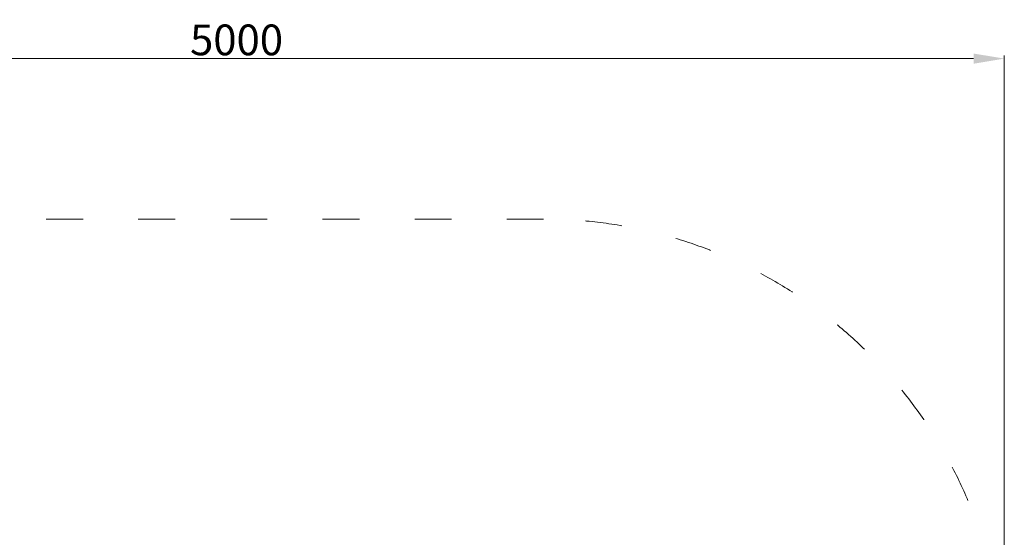
# Model space of a CAD drawing. Units: millimetres. Extents: x -3055 to 2499, y -1680 to 2569.
# Drawn here: x -707 to 2499, y 884 to 2569 of the extents above; entities that cross this region are included whole.
import ezdxf

# ---------------------------------------------------------------- set-up
doc = ezdxf.new("R2010")
doc.units = ezdxf.units.MM
doc.linetypes.add('ACAD_ISO03W100', pattern=[30, 12, -18])
doc.layers.add('InterSystem-description', color=7, linetype='Continuous', lineweight=13)
doc.layers.add('InterSystem-dimension', color=7, linetype='Continuous', lineweight=5)
doc.styles.add('arial', font='arial.ttf')
doc.dimstyles.new('IS_1-50(mm)', dxfattribs={"dimtxt": 100, "dimasz": 100, "dimexe": 10, "dimexo": 50, "dimgap": 10, "dimtad": 1, "dimdec": 0, "dimrnd": 0.5, "dimzin": 0, "dimtxsty": 'arial', "dimcen": 50, "dimclrd": 256, "dimclre": 256, "dimclrt": 256, "dimadec": 1, "dimazin": 0, "dimtfac": 1, "dimtdec": 0, "dimtmove": 0, "dimatfit": 3, "dimfxl": 1, "dimtolj": 1, "dimtzin": 0, "dimlwd": -1, "dimlwe": -1, "dimarcsym": 0})

# ---------------------------------------------------------------- blocks, each defined once
blk = doc.blocks.new('*D6')
at = {"layer": 'Defpoints', "color": 0, "transparency": 16777216}
for p in [(2499.3, 2442), (-2500.7, 419.9), (2499.3, 419.9)]:
    blk.add_point(p, dxfattribs=at)
at = {"layer": 'InterSystem-dimension', "transparency": 16777216}
for p, q in [((-2500.7, 469.9), (-2500.7, 2452)), ((-2400.7, 2442), (2399.3, 2442)), ((2499.3, 469.9), (2499.3, 2452))]:
    blk.add_line(p, q, dxfattribs=at)
for points in [[(-2400.7, 2458.6), (-2400.7, 2425.3), (-2500.7, 2442)], [(2399.3, 2458.6), (2399.3, 2425.3), (2499.3, 2442)]]:
    blk.add_solid(points, dxfattribs=at)
at = {"layer": 'InterSystem-dimension', "transparency": 16777216, "insert": (-0.7, 2503), "char_height": 100, "attachment_point": 5, "style": 'arial'}
blk.add_mtext('\\A1;5000', dxfattribs=at)

msp = doc.modelspace()

# ---------------------------------------------------------------- linework, layer by layer
at = {"layer": 'InterSystem-description', "linetype": 'ACAD_ISO03W100', "ltscale": 10}
msp.add_lwpolyline([(-1000.7, -1680.1), (999.3, -1680.1, 0.414214), (2499.3, -180.1), (2499.3, 419.9, 0.414214), (999.3, 1919.9), (-1000.7, 1919.9, 0.414214), (-2500.7, 419.9), (-2500.7, -180.1, 0.414214)], format="xyb", close=True, dxfattribs=at)

# ---------------------------------------------------------------- dimensions: what is measured, and where the dimension line sits
at = {"layer": 'InterSystem-dimension'}
dim = msp.add_linear_dim(base=(2499.3, 2442), p1=(-2500.7, 419.9), p2=(2499.3, 419.9), dimstyle='IS_1-50(mm)', dxfattribs=at)
dim.commit()
dim.dimension.update_dxf_attribs({"geometry": '*D6', "text_midpoint": (-0.7, 2503)})

doc.saveas('drawing.dxf')
